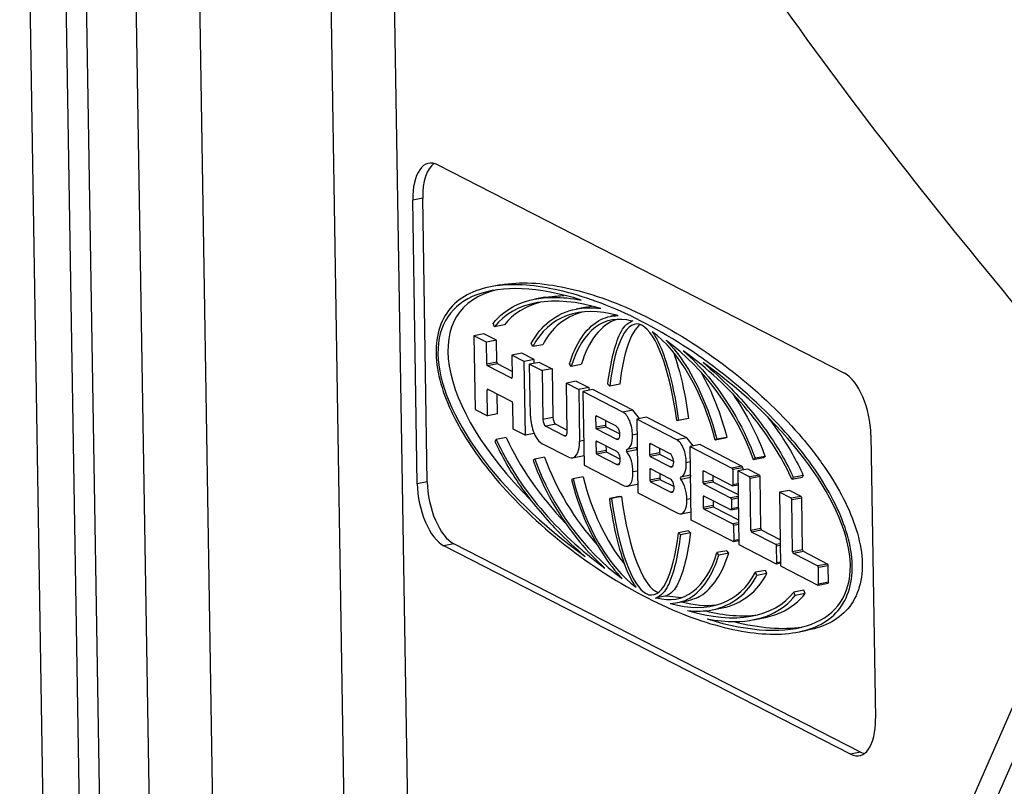
# Model space of a CAD drawing. Units: inches. Extents: x 0 to 17, y 0 to 11.
# Drawn here: x 10.6 to 11.2, y 9.1 to 9.6 of the extents above; entities that cross this region are included whole.
import ezdxf

# ---------------------------------------------------------------- set-up
doc = ezdxf.new("R2010")
doc.units = ezdxf.units.IN
doc.header["$MEASUREMENT"] = 0
doc.layers.add('geom', color=7, linetype='CONTINUOUS')

msp = doc.modelspace()

# ---------------------------------------------------------------- linework, layer by layer
at = {"layer": 'geom', "color": 7, "linetype": 'Continuous'}
for p, q in [((10.55195, 10.00672), (10.57502, 8.57953)), ((10.59895, 8.56727), (10.57588, 9.99446)), ((10.58884, 9.99697), (10.61191, 8.56978)), ((10.64465, 8.553), (10.62159, 9.98019)), ((10.66261, 9.97747), (10.68568, 8.55028)), ((10.76942, 8.66264), (10.75137, 9.77922)), ((10.7924, 9.77651), (10.81044, 8.65992)), ((10.82338, 9.49466), (11.08746, 9.35934)), ((10.81364, 9.47289), (10.80716, 9.47163)), ((10.81013, 9.2876), (10.80716, 9.47163)), ((10.81661, 9.28885), (10.81364, 9.47289)), ((10.86422, 9.41672), (10.85775, 9.41546)), ((10.89296, 9.40869), (10.88648, 9.40744)), ((10.91976, 9.40227), (10.91328, 9.40101)), ((10.91976, 9.40227), (10.92331, 9.40281)), ((10.93949, 9.39702), (10.93574, 9.39629)), ((10.86021, 9.38942), (10.85932, 9.39159)), ((10.86668, 9.39067), (10.86021, 9.38942)), ((10.85342, 9.38493), (10.84694, 9.38367)), ((10.85497, 9.37956), (10.84694, 9.38367)), ((10.84694, 9.38367), (10.84771, 9.33591)), ((10.86145, 9.38081), (10.85342, 9.38493)), ((10.86145, 9.38081), (10.85497, 9.37956)), ((10.85521, 9.36523), (10.85497, 9.37956)), ((10.86168, 9.36648), (10.86145, 9.38081)), ((10.88517, 9.37662), (10.88415, 9.37861)), ((10.89164, 9.37788), (10.88517, 9.37662)), ((10.86168, 9.36648), (10.85521, 9.36523)), ((10.87797, 9.37235), (10.87149, 9.3711)), ((10.87149, 9.3711), (10.87172, 9.35677)), ((10.87952, 9.36698), (10.87149, 9.3711)), ((10.886, 9.36823), (10.87797, 9.37235)), ((10.886, 9.36823), (10.87952, 9.36698)), ((10.88029, 9.31921), (10.87952, 9.36698)), ((10.88957, 9.3664), (10.88309, 9.36515)), ((10.88604, 9.36572), (10.886, 9.36823)), ((10.88957, 9.3664), (10.8976, 9.36229)), ((10.86214, 9.36541), (10.85567, 9.36416)), ((10.87129, 9.35615), (10.85567, 9.36416)), ((10.87166, 9.36054), (10.86214, 9.36541)), ((10.88364, 9.33143), (10.88309, 9.36515)), ((10.88309, 9.36515), (10.89113, 9.36103)), ((10.8976, 9.36229), (10.89113, 9.36103)), ((10.89113, 9.36103), (10.89164, 9.32939)), ((10.8976, 9.36229), (10.89812, 9.33065)), ((10.91013, 9.36383), (10.90899, 9.3655)), ((10.9166, 9.36509), (10.91013, 9.36383)), ((10.87158, 9.35621), (10.87129, 9.35615)), ((10.91337, 9.35421), (10.9069, 9.35295)), ((10.91337, 9.35421), (10.92141, 9.35009)), ((10.85666, 9.3486), (10.85548, 9.34837)), ((10.85575, 9.33179), (10.85548, 9.34837)), ((10.85591, 9.34898), (10.87153, 9.34098)), ((10.9069, 9.35295), (10.91493, 9.34883)), ((10.90741, 9.32131), (10.9069, 9.35295)), ((10.92141, 9.35009), (10.91493, 9.34883)), ((10.91493, 9.34883), (10.91548, 9.31512)), ((10.92409, 9.34872), (10.91761, 9.34746)), ((10.94364, 9.33412), (10.91761, 9.34746)), ((10.91761, 9.34746), (10.91838, 9.2997)), ((10.92141, 9.35009), (10.92144, 9.3482)), ((10.95012, 9.33538), (10.92409, 9.34872)), ((10.93508, 9.35104), (10.93385, 9.35223)), ((10.94156, 9.3523), (10.93508, 9.35104)), ((10.86222, 9.33305), (10.86202, 9.34585)), ((10.84771, 9.33591), (10.85575, 9.33179)), ((10.87199, 9.33991), (10.87226, 9.32333)), ((10.95012, 9.33538), (10.94364, 9.33412)), ((10.95439, 9.3299), (10.95012, 9.33538)), ((10.86222, 9.33305), (10.85575, 9.33179)), ((10.89812, 9.33065), (10.89164, 9.32939)), ((10.92703, 9.33121), (10.92584, 9.33098)), ((10.92584, 9.33098), (10.92595, 9.32424)), ((10.93937, 9.32489), (10.92627, 9.3316)), ((10.93238, 9.32847), (10.93243, 9.32549)), ((10.95905, 9.3308), (10.95257, 9.32954)), ((10.95257, 9.32954), (10.95334, 9.28178)), ((10.97861, 9.3162), (10.95257, 9.32954)), ((10.98508, 9.31746), (10.95905, 9.3308)), ((10.97979, 9.32869), (10.97857, 9.32876)), ((10.98627, 9.32994), (10.97979, 9.32869)), ((10.87226, 9.32333), (10.88029, 9.31921)), ((10.90002, 9.32622), (10.89354, 9.32496)), ((10.89354, 9.32496), (10.90562, 9.31877)), ((10.90002, 9.32622), (10.90739, 9.32244)), ((10.93243, 9.32549), (10.92595, 9.32424)), ((10.93289, 9.32442), (10.92641, 9.32317)), ((10.92641, 9.32317), (10.9395, 9.31646)), ((10.93289, 9.32442), (10.94165, 9.31993)), ((10.86139, 9.31636), (10.86055, 9.31507)), ((10.86787, 9.31762), (10.86139, 9.31636)), ((10.886, 9.32032), (10.88029, 9.31921)), ((10.90681, 9.31901), (10.90562, 9.31877)), ((10.91812, 9.31563), (10.91548, 9.31512)), ((10.93963, 9.30859), (10.92654, 9.3153)), ((10.94095, 9.31674), (10.9395, 9.31646)), ((10.93957, 8.55534), (11.27228, 9.31537)), ((10.95273, 9.31971), (10.94978, 9.31913)), ((10.98508, 9.31746), (10.97861, 9.3162)), ((10.98927, 9.31218), (10.98508, 9.31746)), ((11.01001, 9.31722), (11.00353, 9.31597)), ((11.00463, 9.31648), (11.00353, 9.31597)), ((11.01111, 9.31774), (11.00463, 9.31648)), ((11.01111, 9.31774), (11.01001, 9.31722)), ((11.10471, 9.31915), (11.10768, 9.13512)), ((10.90826, 9.30488), (10.8913, 9.31357)), ((10.92729, 9.31491), (10.92611, 9.31468)), ((10.92611, 9.31468), (10.92621, 9.30794)), ((10.93269, 9.3092), (10.92621, 9.30794)), ((10.93264, 9.31217), (10.93269, 9.3092)), ((10.95268, 9.31116), (10.9462, 9.3099)), ((10.9527, 9.30959), (10.94623, 9.30833)), ((11.28513, 9.30947), (10.95242, 8.54945)), ((10.95268, 9.31116), (10.95287, 9.31121)), ((10.9529, 9.30934), (10.9527, 9.30959)), ((10.96199, 9.31329), (10.9608, 9.31306)), ((10.9608, 9.31306), (10.96091, 9.30632)), ((10.97433, 9.30697), (10.96124, 9.31368)), ((10.96734, 9.31055), (10.96739, 9.30758)), ((10.99371, 9.31304), (10.98723, 9.31178)), ((10.98801, 9.26402), (10.98723, 9.31178)), ((10.98723, 9.31178), (11.01446, 9.29783)), ((10.99371, 9.31304), (11.02094, 9.29909)), ((10.88635, 9.30357), (10.88538, 9.3026)), ((10.89282, 9.30483), (10.88635, 9.30357)), ((10.91085, 9.30443), (10.91733, 9.30569)), ((10.91733, 9.30569), (10.91828, 9.30603)), ((10.93315, 9.30813), (10.92667, 9.30687)), ((10.92667, 9.30687), (10.93977, 9.30016)), ((10.93315, 9.30813), (10.94191, 9.30364)), ((10.96739, 9.30758), (10.96091, 9.30632)), ((10.96785, 9.30651), (10.96137, 9.30525)), ((10.96137, 9.30525), (10.97446, 9.29854)), ((10.96785, 9.30651), (10.97661, 9.30202)), ((11.03497, 9.30443), (11.02849, 9.30318)), ((11.02946, 9.30415), (11.02849, 9.30318)), ((11.03593, 9.3054), (11.02946, 9.30415)), ((11.03593, 9.3054), (11.03497, 9.30443)), ((10.91838, 9.2997), (10.94442, 9.28635)), ((10.94121, 9.30044), (10.93977, 9.30016)), ((10.96225, 9.297), (10.96107, 9.29677)), ((10.96107, 9.29677), (10.96118, 9.29003)), ((10.97459, 9.29067), (10.9615, 9.29738)), ((10.97591, 9.29882), (10.97446, 9.29854)), ((10.9874, 9.30173), (10.98474, 9.30122)), ((11.01465, 9.28631), (10.9959, 9.29592)), ((11.02094, 9.29909), (11.01446, 9.29783)), ((11.0214, 9.29801), (11.01492, 9.29676)), ((11.01492, 9.29676), (11.01508, 9.28692)), ((11.02466, 9.29718), (11.01818, 9.29592)), ((11.02577, 9.29203), (11.01818, 9.29592)), ((11.01818, 9.29592), (11.01895, 9.24816)), ((11.0214, 9.29801), (11.02142, 9.29655)), ((11.03224, 9.29329), (11.02466, 9.29718)), ((10.91131, 9.29078), (10.9102, 9.29027)), ((10.91778, 9.29204), (10.91131, 9.29078)), ((10.95312, 9.29582), (10.95016, 9.29525)), ((10.96765, 9.29128), (10.96118, 9.29003)), ((10.96811, 9.29021), (10.96164, 9.28895)), ((10.96761, 9.29425), (10.96765, 9.29128)), ((10.96811, 9.29021), (10.97687, 9.28572)), ((10.98753, 9.29322), (10.98116, 9.29199)), ((10.98756, 9.29165), (10.98119, 9.29042)), ((10.98753, 9.29318), (10.98756, 9.29184)), ((10.99665, 9.29553), (10.99547, 9.2953)), ((10.99547, 9.2953), (10.99558, 9.28856)), ((11.00205, 9.28981), (10.99558, 9.28856)), ((11.00201, 9.29279), (11.00205, 9.28981)), ((11.03224, 9.29329), (11.02577, 9.29203)), ((11.0327, 9.29222), (11.02623, 9.29096)), ((11.02677, 9.25725), (11.02623, 9.29096)), ((11.03325, 9.2585), (11.0327, 9.29222)), ((11.05428, 9.29168), (11.05345, 9.29039)), ((11.05993, 9.29164), (11.05345, 9.29039)), ((11.06076, 9.29294), (11.05428, 9.29168)), ((11.06076, 9.29294), (11.05993, 9.29164)), ((10.81661, 9.28885), (10.81013, 9.2876)), ((10.94648, 9.286), (10.95296, 9.28725)), ((10.95296, 9.28725), (10.95325, 9.28733)), ((10.96164, 9.28895), (10.97473, 9.28224)), ((11.00251, 9.28874), (10.99604, 9.28749)), ((10.99604, 9.28749), (11.01359, 9.27849)), ((11.00251, 9.28874), (11.01843, 9.28059)), ((11.0148, 9.28628), (11.01832, 9.28697)), ((11.01831, 9.28755), (11.01508, 9.28692)), ((11.05173, 9.2833), (11.04526, 9.28205)), ((11.05932, 9.27942), (11.05173, 9.2833)), ((10.94153, 9.27932), (10.93505, 9.27806)), ((10.93505, 9.27806), (10.93626, 9.27799)), ((10.94274, 9.27925), (10.93626, 9.27799)), ((10.94153, 9.27932), (10.94274, 9.27925)), ((10.95334, 9.28178), (10.97938, 9.26844)), ((10.97617, 9.28252), (10.97473, 9.28224)), ((10.98778, 9.27785), (10.98512, 9.27734)), ((10.99691, 9.27923), (10.99573, 9.279)), ((10.99573, 9.279), (10.99584, 9.27226)), ((11.01372, 9.27062), (10.99616, 9.27962)), ((11.01845, 9.27943), (11.01359, 9.27849)), ((11.01846, 9.27827), (11.01405, 9.27742)), ((11.01405, 9.27742), (11.01415, 9.27124)), ((11.04526, 9.28205), (11.04603, 9.23428)), ((11.05284, 9.27816), (11.04526, 9.28205)), ((11.05932, 9.27942), (11.05284, 9.27816)), ((11.05978, 9.27834), (11.0533, 9.27709)), ((11.05385, 9.24337), (11.0533, 9.27709)), ((11.06033, 9.24463), (11.05978, 9.27834)), ((11.00232, 9.27352), (10.99584, 9.27226)), ((11.00278, 9.27245), (10.9963, 9.27119)), ((10.9963, 9.27119), (11.01505, 9.26158)), ((11.00227, 9.27649), (11.00232, 9.27352)), ((11.00278, 9.27245), (11.01869, 9.26429)), ((11.01387, 9.2706), (11.01857, 9.27151)), ((11.01856, 9.27209), (11.01415, 9.27124)), ((10.98145, 9.26808), (10.98792, 9.26934)), ((11.01523, 9.25006), (10.98801, 9.26402)), ((11.01872, 9.2623), (11.01505, 9.26158)), ((11.01874, 9.26114), (11.01551, 9.26051)), ((11.01551, 9.26051), (11.01566, 9.25068)), ((11.03325, 9.2585), (11.02677, 9.25725)), ((10.98623, 9.25696), (10.97975, 9.25571)), ((10.97975, 9.25571), (10.98099, 9.25452)), ((10.98747, 9.25578), (10.98099, 9.25452)), ((10.98623, 9.25696), (10.98747, 9.25578)), ((11.0189, 9.25131), (11.01566, 9.25068)), ((11.03371, 9.25743), (11.02723, 9.25618)), ((11.043, 9.24809), (11.02723, 9.25618)), ((11.04575, 9.25126), (11.03371, 9.25743)), ((10.83386, 9.24867), (10.82738, 9.24741)), ((11.09145, 9.11209), (10.82738, 9.24741)), ((11.09793, 9.11334), (10.83386, 9.24867)), ((11.01539, 9.25004), (11.01891, 9.25072)), ((11.01895, 9.24816), (11.0432, 9.23573)), ((11.0458, 9.24864), (11.043, 9.24809)), ((11.04581, 9.24748), (11.04346, 9.24702)), ((11.04363, 9.23635), (11.04346, 9.24702)), ((11.01119, 9.24417), (11.00471, 9.24292)), ((11.00585, 9.24125), (11.00471, 9.24292)), ((11.01233, 9.24251), (11.00585, 9.24125)), ((11.01233, 9.24251), (11.01119, 9.24417)), ((11.06033, 9.24463), (11.05385, 9.24337)), ((11.06079, 9.24356), (11.05431, 9.2423)), ((11.07008, 9.23422), (11.05431, 9.2423)), ((11.07656, 9.23547), (11.06079, 9.24356)), ((11.04336, 9.2357), (11.046, 9.23622)), ((11.04599, 9.2368), (11.04363, 9.23635)), ((11.04603, 9.23428), (11.07028, 9.22186)), ((11.07656, 9.23547), (11.07008, 9.23422)), ((11.07702, 9.2344), (11.07054, 9.23315)), ((11.07071, 9.22247), (11.07054, 9.23315)), ((11.07719, 9.22373), (11.07702, 9.2344)), ((11.03615, 9.23138), (11.02967, 9.23013)), ((11.03068, 9.22814), (11.02967, 9.23013)), ((11.03716, 9.2294), (11.03068, 9.22814)), ((11.03716, 9.2294), (11.03615, 9.23138)), ((11.07043, 9.22183), (11.07691, 9.22309)), ((11.07719, 9.22373), (11.07071, 9.22247)), ((11.07691, 9.22309), (11.07719, 9.22373)), ((10.97196, 9.21485), (10.96549, 9.21359)), ((10.97196, 9.21485), (10.98167, 9.21367)), ((11.06111, 9.21859), (11.05463, 9.21733)), ((11.05552, 9.21516), (11.05463, 9.21733)), ((11.062, 9.21641), (11.05552, 9.21516)), ((11.062, 9.21641), (11.06111, 9.21859)), ((10.9791, 9.21046), (10.98558, 9.21171)), ((11.00156, 9.20574), (11.00804, 9.20699)), ((11.02836, 9.19931), (11.03484, 9.20057)), ((11.05709, 9.19129), (11.06357, 9.19255)), ((11.09793, 9.11334), (11.09145, 9.11209)), ((11.09793, 9.11334), (11.10037, 9.11243))]:
    msp.add_line(p, q, dxfattribs=at)
for centre, major_axis, ratio, start_param, end_param in [((10.8239, 9.46306), (-0.00633, 0.03261), 0.475373, 5.926269, 7.497066), ((10.83037, 9.46431), (-0.00633, 0.03261), 0.475373, 0.210447, 1.21388), ((10.95742, 9.30337), (-0.12656, 0.09393), 0.465625, 5.355735, 7.897089), ((10.9639, 9.30463), (-0.12656, 0.09393), 0.465625, 5.916734, 7.54348), ((10.95742, 9.30337), (-0.09481, 0.08886), 0.544459, 5.452085, 6.335538), ((10.9639, 9.30463), (-0.09481, 0.08886), 0.544459, 5.948668, 6.335538), ((10.95742, 9.30337), (-0.05786, 0.08954), 0.599951, 5.678504, 6.616649), ((10.9639, 9.30463), (-0.05786, 0.08954), 0.599951, 6.095908, 6.616649), ((10.95742, 9.30337), (-0.02226, 0.09028), 0.513962, 5.993238, 7.001271), ((10.9639, 9.30463), (-0.02226, 0.09028), 0.513962, 0.043247, 0.718085), ((10.95742, 9.30337), (-0.0051, 0.08795), 0.266577, 4.989667, 7.26579), ((10.9639, 9.30463), (-0.0051, 0.08795), 0.266577, 0.175571, 0.982605), ((10.95742, 9.30337), (-0.02226, 0.09028), 0.513962, 4.725147, 5.73318), ((10.95742, 9.30337), (-0.05786, 0.08954), 0.599951, 4.340525, 5.278669), ((10.95742, 9.30337), (-0.09481, 0.08886), 0.544459, 4.059414, 4.942867), ((10.86213, 9.36626), (-0.000169, 0.00087), 0.475373, 1.21388, 2.784677), ((10.95742, 9.30337), (-0.12656, 0.09393), 0.465625, 2.214142, 4.755496), ((10.85565, 9.365), (-0.000169, 0.00087), 0.475373, 1.21388, 2.784677), ((10.87127, 9.35699), (-0.000169, 0.00087), 0.475373, 2.784677, 4.355473), ((11.08797, 9.32773), (-0.00633, 0.03261), 0.475373, 4.355473, 5.926269), ((10.85593, 9.34814), (-0.000169, 0.00087), 0.475373, 5.926269, 7.497066), ((10.87155, 9.34014), (-0.000169, 0.00087), 0.475373, 4.355473, 5.926269), ((10.89108, 9.32762), (-0.00281, 0.01449), 0.475373, 1.21388, 2.784677), ((10.89348, 9.32845), (0.0007, -0.00359), 0.475373, 4.355473, 5.926269), ((10.89996, 9.32971), (0.0007, -0.00359), 0.475373, 4.355473, 5.926269), ((10.92629, 9.33075), (0.000169, -0.00087), 0.475373, 2.784677, 4.355473), ((10.94383, 9.32288), (0.00225, -0.0116), 0.475373, 1.151339, 2.784677), ((10.9264, 9.32401), (0.000169, -0.00087), 0.475373, 4.355473, 5.926269), ((10.93287, 9.32527), (0.000169, -0.00087), 0.475373, 4.355473, 5.926269), ((10.93943, 9.32067), (0.00084, -0.00435), 0.475373, 5.926269, 9.067862), ((10.95742, 9.30337), (-0.09481, 0.08886), 0.544459, 0.917822, 1.801275), ((10.9639, 9.30463), (-0.09481, 0.08886), 0.544459, 0.917822, 1.472488), ((10.90556, 9.32226), (0.0007, -0.00359), 0.475373, 5.926269, 7.497066), ((10.90804, 9.31893), (-0.00281, 0.01449), 0.475373, 2.784677, 4.355473), ((10.92655, 9.31446), (0.000169, -0.00087), 0.475373, 2.784677, 4.355473), ((10.94385, 9.32148), (0.00225, -0.0116), 0.475373, 0.018834, 1.276421), ((10.97879, 9.30496), (0.00225, -0.0116), 0.475373, 1.151339, 2.784677), ((10.93314, 9.30897), (0.000169, -0.00087), 0.475373, 4.355473, 5.926269), ((10.94638, 9.30903), (-0.000169, 0.00087), 0.475373, 0.018834, 2.408926), ((10.95285, 9.31029), (-0.000169, 0.00087), 0.475373, 0.018834, 2.408926), ((10.96125, 9.31284), (0.000169, -0.00087), 0.475373, 2.784677, 4.355473), ((10.95742, 9.30337), (-0.05786, 0.08954), 0.599951, 1.198932, 2.137077), ((10.9639, 9.30463), (-0.05786, 0.08954), 0.599951, 1.198932, 1.833899), ((10.92666, 9.30771), (0.000169, -0.00087), 0.475373, 4.355473, 5.926269), ((10.9397, 9.30438), (0.00084, -0.00435), 0.475373, 5.926269, 9.067862), ((10.94421, 9.299), (0.00225, -0.0116), 0.475373, 1.151339, 2.408926), ((10.96136, 9.30609), (0.000169, -0.00087), 0.475373, 4.355473, 5.926269), ((10.96784, 9.30735), (0.000169, -0.00087), 0.475373, 4.355473, 5.926269), ((10.9744, 9.30276), (0.00084, -0.00435), 0.475373, 5.926269, 9.067862), ((10.96151, 9.29654), (0.000169, -0.00087), 0.475373, 2.784677, 4.355473), ((10.97881, 9.30356), (0.00225, -0.0116), 0.475373, 0.018834, 1.276421), ((10.99591, 9.29507), (0.000169, -0.00087), 0.475373, 2.784677, 4.355473), ((11.01447, 9.29699), (-0.000169, 0.00087), 0.475373, 4.355473, 5.926269), ((11.02095, 9.29824), (-0.000169, 0.00087), 0.475373, 4.355473, 5.926269), ((10.95742, 9.30337), (-0.02226, 0.09028), 0.513962, 1.583554, 2.591587), ((10.9639, 9.30463), (-0.02226, 0.09028), 0.513962, 1.583554, 2.309379), ((10.94423, 9.29759), (0.00225, -0.0116), 0.475373, 5.926269, 7.559606), ((10.96162, 9.2898), (0.000169, -0.00087), 0.475373, 4.355473, 5.926269), ((10.9681, 9.29105), (0.000169, -0.00087), 0.475373, 4.355473, 5.926269), ((10.97466, 9.28646), (0.00084, -0.00435), 0.475373, 5.926269, 9.067862), ((10.98134, 9.29112), (-0.000169, 0.00087), 0.475373, 0.018834, 2.408926), ((10.97917, 9.28108), (0.00225, -0.0116), 0.475373, 1.151339, 2.408926), ((11.0025, 9.28959), (0.000169, -0.00087), 0.475373, 4.355473, 5.926269), ((11.02578, 9.29119), (0.000169, -0.00087), 0.475373, 1.21388, 2.784677), ((11.03226, 9.29245), (0.000169, -0.00087), 0.475373, 1.21388, 2.784677), ((10.82687, 9.27902), (-0.00633, 0.03261), 0.475373, 1.21388, 2.784677), ((10.83335, 9.28028), (-0.00633, 0.03261), 0.475373, 1.21388, 2.784677), ((10.99602, 9.28833), (0.000169, -0.00087), 0.475373, 4.355473, 5.926269), ((11.01463, 9.28715), (-0.000169, 0.00087), 0.475373, 2.784677, 4.355473), ((10.95742, 9.30337), (-0.0051, 0.08795), 0.266577, 1.848074, 4.124198), ((10.9639, 9.30463), (-0.0051, 0.08795), 0.266577, 1.848074, 3.037641), ((10.9792, 9.27968), (0.00225, -0.0116), 0.475373, 5.926269, 7.559606), ((10.99618, 9.27878), (0.000169, -0.00087), 0.475373, 2.784677, 4.355473), ((11.01361, 9.27765), (-0.000169, 0.00087), 0.475373, 4.355473, 5.926269), ((11.05286, 9.27732), (0.000169, -0.00087), 0.475373, 1.21388, 2.784677), ((11.05933, 9.27857), (0.000169, -0.00087), 0.475373, 1.21388, 2.784677), ((10.99629, 9.27203), (0.000169, -0.00087), 0.475373, 4.355473, 5.926269), ((11.00276, 9.27329), (0.000169, -0.00087), 0.475373, 4.355473, 5.926269), ((11.01371, 9.27147), (-0.000169, 0.00087), 0.475373, 2.784677, 4.355473), ((11.01506, 9.26074), (-0.000169, 0.00087), 0.475373, 4.355473, 5.926269), ((11.0337, 9.25827), (-0.000169, 0.00087), 0.475373, 1.21388, 2.784677), ((11.02722, 9.25702), (-0.000169, 0.00087), 0.475373, 1.21388, 2.784677), ((11.01522, 9.25091), (-0.000169, 0.00087), 0.475373, 2.784677, 4.355473), ((11.04301, 9.24725), (0.000169, -0.00087), 0.475373, 1.21388, 2.784677), ((10.95742, 9.30337), (-0.02226, 0.09028), 0.513962, 2.851645, 3.859678), ((11.05429, 9.24314), (-0.000169, 0.00087), 0.475373, 1.21388, 2.784677), ((11.06077, 9.2444), (-0.000169, 0.00087), 0.475373, 1.21388, 2.784677), ((11.04319, 9.23657), (0.000169, -0.00087), 0.475373, 5.926269, 7.497066), ((11.07009, 9.23338), (0.000169, -0.00087), 0.475373, 1.21388, 2.784677), ((11.07657, 9.23463), (0.000169, -0.00087), 0.475373, 1.21388, 2.784677), ((10.95742, 9.30337), (-0.05786, 0.08954), 0.599951, 2.536912, 3.475056), ((11.07026, 9.2227), (0.000169, -0.00087), 0.475373, 5.926269, 7.497066), ((10.95742, 9.30337), (-0.09481, 0.08886), 0.544459, 2.310492, 3.193945), ((10.9639, 9.30463), (-0.05786, 0.08954), 0.599951, 2.548277, 2.855815), ((10.9639, 9.30463), (-0.09481, 0.08886), 0.544459, 2.362533, 2.725846), ((10.9639, 9.30463), (-0.12656, 0.09393), 0.465625, 2.300032, 2.702996), ((11.09094, 9.14369), (-0.00633, 0.03261), 0.475373, 2.784677, 4.355473)]:
    msp.add_ellipse(centre, major_axis=major_axis, ratio=ratio, start_param=start_param, end_param=end_param, dxfattribs=at)
for points, degree in [([(11.15723, 9.89244), (11.2551, 9.72726), (11.30955, 9.55366), (11.36334, 9.37993)], 3), ([(11.27228, 9.31537), (11.16169, 9.44617), (11.05135, 9.57761), (10.9539, 9.74207)], 3), ([(10.89295, 9.40869), (10.90547, 9.40986)], 1), ([(10.9766, 9.37243), (10.98082, 9.36083), (10.9842, 9.34533), (10.98627, 9.32994)], 3), ([(10.99427, 9.36016), (11.00153, 9.34742), (11.00743, 9.33228), (11.01111, 9.31774)], 3), ([(11.01493, 9.34593), (11.02387, 9.33296), (11.03114, 9.31879), (11.03593, 9.3054)], 3), ([(11.00804, 9.20699), (11.02098, 9.20952), (11.03127, 9.21791), (11.03716, 9.2294)], 3)]:
    msp.add_open_spline(points, degree=degree, dxfattribs=at)
for points, knots in [([(10.83573, 9.32762), (10.82881, 9.34062), (10.81874, 9.36838), (10.82666, 9.40328), (10.85695, 9.41867), (10.89853, 9.41599), (10.94745, 9.39941), (11.0038, 9.36544), (11.04409, 9.3284), (11.06717, 9.29934), (11.07973, 9.27906), (11.08854, 9.25919), (11.09478, 9.23256), (11.08818, 9.20347), (11.05788, 9.18808), (11.01631, 9.19076), (10.96739, 9.20734), (10.91104, 9.24131), (10.86269, 9.28576), (10.84265, 9.31462), (10.83573, 9.32762)], [0, 0, 0, 0, 0.0625, 0.125, 0.1875, 0.25, 0.3125, 0.375, 0.4375, 0.46875, 0.5, 0.53125, 0.5625, 0.625, 0.6875, 0.75, 0.8125, 0.875, 0.9375, 1, 1, 1, 1]), ([(10.86423, 9.41672), (10.87687, 9.41906), (10.90501, 9.41724), (10.95392, 9.40066), (11.01028, 9.3667), (11.05057, 9.32965), (11.07365, 9.3006), (11.08621, 9.28032), (11.09502, 9.26045), (11.10125, 9.23381), (11.09474, 9.20508), (11.07507, 9.19478), (11.06357, 9.19255)], [0, 0, 0, 0, 0.128784, 0.253788, 0.378792, 0.503795, 0.566297, 0.628799, 0.691301, 0.753803, 0.878806, 1, 1, 1, 1]), ([(10.85932, 9.39159), (10.86332, 9.39677), (10.87401, 9.4053), (10.89494, 9.40958), (10.91027, 9.40804), (10.91649, 9.40687)], [0, 0, 0, 0, 0.376919, 0.753838, 1, 1, 1, 1]), ([(10.88415, 9.37861), (10.89004, 9.3901), (10.90432, 9.40174), (10.92368, 9.40208), (10.92925, 9.4014)], [0, 0, 0, 0, 0.719633, 1, 1, 1, 1]), ([(10.90899, 9.3655), (10.91274, 9.37806), (10.92247, 9.3932), (10.93588, 9.39673), (10.94048, 9.39678)], [0, 0, 0, 0, 0.684955, 1, 1, 1, 1]), ([(10.93385, 9.35223), (10.93545, 9.36574), (10.93997, 9.38464), (10.94597, 9.39166), (10.95021, 9.39354)], [0, 0, 0, 0, 0.647443, 1, 1, 1, 1]), ([(10.96269, 9.38632), (10.96532, 9.38254), (10.97251, 9.36797), (10.97772, 9.34408), (10.97979, 9.32869)], [0, 0, 0, 0, 0.352557, 1, 1, 1, 1]), ([(10.97172, 9.38071), (10.97615, 9.37612), (10.99002, 9.35859), (11.00041, 9.33313), (11.00463, 9.31648)], [0, 0, 0, 0, 0.315045, 1, 1, 1, 1]), ([(10.98286, 9.37393), (10.98851, 9.36886), (11.0082, 9.34851), (11.02309, 9.32191), (11.02946, 9.30415)], [0, 0, 0, 0, 0.280367, 1, 1, 1, 1]), ([(10.99566, 9.3663), (11.00195, 9.36106), (11.01748, 9.34678), (11.03889, 9.3208), (11.05005, 9.30108), (11.05428, 9.29168)], [0, 0, 0, 0, 0.246162, 0.623081, 1, 1, 1, 1]), ([(11.03747, 9.33108), (11.04028, 9.32743), (11.0493, 9.31511), (11.05653, 9.30234), (11.06076, 9.29294)], [0, 0, 0, 0, 0.22787, 1, 1, 1, 1]), ([(10.86055, 9.31507), (10.86479, 9.30567), (10.87594, 9.28595), (10.89736, 9.25997), (10.91289, 9.24569), (10.91918, 9.24045)], [0, 0, 0, 0, 0.376919, 0.753838, 1, 1, 1, 1]), ([(10.88538, 9.3026), (10.89174, 9.28483), (10.90664, 9.25824), (10.92633, 9.23789), (10.93197, 9.23282)], [0, 0, 0, 0, 0.719633, 1, 1, 1, 1]), ([(10.9102, 9.29027), (10.91443, 9.27362), (10.92482, 9.24816), (10.93869, 9.23063), (10.94312, 9.22604)], [0, 0, 0, 0, 0.684955, 1, 1, 1, 1]), ([(10.95214, 9.22043), (10.94951, 9.22421), (10.94233, 9.23878), (10.93712, 9.26267), (10.93505, 9.27806)], [0, 0, 0, 0, 0.352557, 1, 1, 1, 1]), ([(10.98099, 9.25452), (10.97939, 9.24101), (10.97486, 9.22211), (10.96886, 9.21508), (10.96463, 9.21321)], [0, 0, 0, 0, 0.647443, 1, 1, 1, 1]), ([(10.98747, 9.25578), (10.98586, 9.24227), (10.98134, 9.22336), (10.97534, 9.21634), (10.9711, 9.21447)], [0, 0, 0, 0, 0.647443, 1, 1, 1, 1]), ([(10.97436, 9.20997), (10.97896, 9.21002), (10.99237, 9.21355), (11.0021, 9.22869), (11.00585, 9.24125)], [0, 0, 0, 0, 0.315045, 1, 1, 1, 1]), ([(10.98468, 9.21154), (10.98918, 9.21251), (10.99994, 9.21651), (11.00858, 9.22994), (11.01233, 9.24251)], [0, 0, 0, 0, 0.228084, 1, 1, 1, 1]), ([(10.98559, 9.20534), (10.99116, 9.20467), (11.01052, 9.20501), (11.0248, 9.21665), (11.03068, 9.22814)], [0, 0, 0, 0, 0.280367, 1, 1, 1, 1]), ([(10.99835, 9.19988), (11.00457, 9.19871), (11.0199, 9.19717), (11.04082, 9.20145), (11.05152, 9.20998), (11.05552, 9.21516)], [0, 0, 0, 0, 0.246162, 0.623081, 1, 1, 1, 1]), ([(11.03459, 9.20052), (11.03911, 9.2014), (11.04989, 9.20477), (11.058, 9.21123), (11.062, 9.21641)], [0, 0, 0, 0, 0.340351, 1, 1, 1, 1])]:
    msp.add_open_spline(points, degree=3, knots=knots, dxfattribs=at)

doc.saveas('drawing.dxf')
